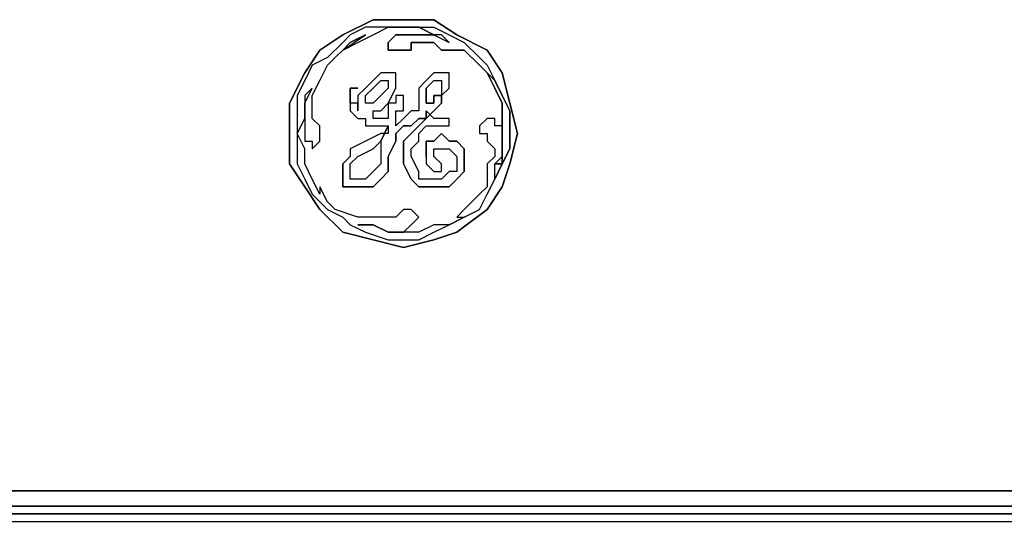
# Model space of a CAD drawing. Units: inches. Extents: x 0 to 36, y -21 to 0.
# Drawn here: x 16.8 to 20, y -21 to -19.4 of the extents above; entities that cross this region are included whole.
import ezdxf

# ---------------------------------------------------------------- set-up
doc = ezdxf.new("R2010")
doc.units = ezdxf.units.IN
doc.header["$MEASUREMENT"] = 0
doc.layers.get('0').update_dxf_attribs({"true_color": 0x5890e1})

msp = doc.modelspace()

# ---------------------------------------------------------------- linework, layer by layer
at = {"color": 86, "elevation": 0}
for points in [[(17.6987, -19.9511), (17.6489, -19.8764), (17.6489, -19.7769), (17.6489, -19.6774), (17.6987, -19.5779), (17.7484, -19.5032), (17.8231, -19.4534), (17.9226, -19.4037), (18.0221, -19.4037), (18.1216, -19.4037), (18.1963, -19.4534), (18.2958, -19.5032), (18.3455, -19.5779), (18.3704, -19.6774), (18.3953, -19.7769), (18.3704, -19.8764), (18.3455, -19.9511), (18.2958, -20.0257), (18.1963, -20.1003), (18.1216, -20.1252), (18.0221, -20.1501), (17.9226, -20.1252), (17.8231, -20.1003), (17.7484, -20.0257)], [(17.6489, -19.7769), (17.6489, -19.8764), (17.6987, -19.9511), (17.7484, -20.0257), (17.8231, -20.1003), (17.9226, -20.1252), (18.0221, -20.1501), (18.1216, -20.1252), (18.1963, -20.1003), (18.2958, -20.0257), (18.3455, -19.9511), (18.3704, -19.8764), (18.3953, -19.7769), (18.3704, -19.6774), (18.3455, -19.5779), (18.2958, -19.5032), (18.1963, -19.4534), (18.1216, -19.4037), (18.0221, -19.4037), (17.9226, -19.4037), (17.8231, -19.4534), (17.7484, -19.5032), (17.6987, -19.5779), (17.6489, -19.6774)], [(17.9723, -19.4286), (18.0221, -19.4286)], [(18.0221, -19.4286), (18.0719, -19.4286)], [(17.8479, -19.4783), (17.8977, -19.4534), (17.8479, -19.4783), (17.8231, -19.5032)], [(17.8479, -19.4783), (17.8231, -19.5032), (17.8977, -19.4534)], [(18.1465, -19.4534), (18.1216, -19.4534), (18.1714, -19.4783)], [(17.8479, -19.4783), (17.8231, -19.5032)], [(18.2958, -19.5779), (18.3207, -19.6027)], [(17.6987, -19.6774), (17.7235, -19.6276), (17.6987, -19.6525)], [(17.6987, -19.6774), (17.7235, -19.6276), (17.6987, -19.6525)], [(17.8479, -19.6276), (17.8728, -19.6276), (17.8479, -19.6276), (17.8479, -19.6525)], [(17.8479, -19.6276), (17.8728, -19.6276)], [(17.9226, -19.6774), (17.8977, -19.6774), (17.8977, -19.6525), (17.9226, -19.6276), (17.9475, -19.6027), (17.9723, -19.6027), (17.9723, -19.6276), (17.9475, -19.6525)], [(17.9226, -19.6276), (17.9475, -19.6027), (17.9723, -19.6027), (17.9723, -19.6276), (17.9475, -19.6525), (17.9226, -19.6774), (17.8977, -19.6774), (17.8977, -19.6525)], [(18.0967, -19.6276), (18.0967, -19.6525)], [(17.8728, -19.9511), (17.8479, -19.9511), (17.8231, -19.9511), (17.8231, -19.9262), (17.8231, -19.9013), (17.8231, -19.8764), (17.8231, -19.9013), (17.8231, -19.9262), (17.8231, -19.9511), (17.8479, -19.9511), (17.8728, -19.9511), (17.8977, -19.9511), (17.9226, -19.9511), (17.9475, -19.9262), (17.9723, -19.9013), (17.9723, -19.8515), (17.9972, -19.8018), (17.9972, -19.7769), (18.0221, -19.752), (18.047, -19.752), (18.0719, -19.7271), (18.0967, -19.7271), (18.0967, -19.7023), (18.0967, -19.7271), (18.1216, -19.7023), (18.1465, -19.6774), (18.1465, -19.6525), (18.1216, -19.6525), (18.1216, -19.6774), (18.0967, -19.6774), (18.0967, -19.6525), (18.0967, -19.6774), (18.1216, -19.6774), (18.1216, -19.6525), (18.1465, -19.6525), (18.1465, -19.6774), (18.1216, -19.7023), (18.0967, -19.7271), (18.0719, -19.752), (18.047, -19.7769), (18.0221, -19.8018), (18.0221, -19.8267), (18.0221, -19.8515), (18.0221, -19.8764), (18.047, -19.9262), (18.0719, -19.9511), (18.0967, -19.9511), (18.1465, -19.9511), (18.1714, -19.9511), (18.1963, -19.9262), (18.2211, -19.9013), (18.2211, -19.8764), (18.2211, -19.8515), (18.2211, -19.8267), (18.1963, -19.8018), (18.1714, -19.8018), (18.1465, -19.7769), (18.1216, -19.8018), (18.0967, -19.8018), (18.0967, -19.8267), (18.0967, -19.8018), (18.1216, -19.8018), (18.1465, -19.7769), (18.1714, -19.8018), (18.1963, -19.8018), (18.2211, -19.8267), (18.2211, -19.8515), (18.2211, -19.8764), (18.2211, -19.9013), (18.1963, -19.9262), (18.1714, -19.9511), (18.1465, -19.9511), (18.0967, -19.9511), (18.0719, -19.9511), (18.047, -19.9262), (18.0221, -19.8764), (18.0221, -19.8515), (18.0221, -19.8267), (18.0221, -19.8018), (18.047, -19.7769), (18.0719, -19.752), (18.0967, -19.7271), (18.0719, -19.7271), (18.047, -19.752), (18.0221, -19.752), (17.9972, -19.7769), (17.9972, -19.8018), (17.9723, -19.8515), (17.9723, -19.9013), (17.9475, -19.9262), (17.9226, -19.9511), (17.8977, -19.9511)], [(17.6987, -19.7271), (17.6987, -19.6774), (17.6987, -19.7023)], [(17.8728, -19.7023), (17.8728, -19.6774)], [(17.8728, -19.6774), (17.8728, -19.7023)], [(18.0967, -19.7023), (18.1216, -19.7271)], [(18.1963, -20.0506), (18.2211, -20.0506), (18.2709, -20.0257), (18.2958, -19.9759), (18.3207, -19.9262), (18.3207, -19.8764), (18.3455, -19.8515), (18.3455, -19.8267), (18.3455, -19.7769), (18.3455, -19.752), (18.3207, -19.752), (18.3207, -19.7271), (18.2958, -19.7271), (18.2709, -19.752), (18.2709, -19.7769), (18.2958, -19.7769), (18.2958, -19.8018), (18.3207, -19.8267), (18.3207, -19.8515), (18.2958, -19.8764), (18.2958, -19.9013), (18.2958, -19.9511), (18.2709, -19.9759), (18.246, -20.0008), (18.2211, -20.0257)], [(17.8479, -19.8764), (17.8728, -19.8515), (17.9226, -19.8267), (17.9475, -19.8018), (17.9475, -19.8267), (17.9475, -19.8764), (17.9226, -19.9013), (17.8977, -19.9262), (17.8728, -19.9262), (17.8479, -19.9262), (17.8479, -19.9013)], [(17.8231, -19.8764), (17.8479, -19.8515)], [(18.0967, -19.8515), (18.0967, -19.8267)], [(18.3455, -19.8764), (18.3207, -19.9262)], [(18.3207, -19.8764), (18.3455, -19.8764)], [(18.3207, -19.8764), (18.3455, -19.8764), (18.3207, -19.9262)], [(17.8728, -20.0755), (17.9226, -20.0755)], [(17.9226, -20.0755), (17.9723, -20.1003)], [(18.2211, -20.0506), (18.1714, -20.0755)], [(17.9723, -20.1003), (17.9972, -20.1003), (18.0221, -20.1003)]]:
    msp.add_lwpolyline(points, close=True, dxfattribs=at)
for points in [[(17.9723, -19.4286), (17.8977, -19.4286), (17.8479, -19.4534), (17.8231, -19.4783), (17.7733, -19.5281), (17.7235, -19.553), (17.6987, -19.6027), (17.6738, -19.6525), (17.6738, -19.7023), (17.6738, -19.7769), (17.6987, -19.7271), (17.6987, -19.6774)], [(17.8231, -19.5032), (17.8728, -19.4783), (17.9226, -19.4534), (17.9723, -19.4286), (17.8977, -19.4286), (17.8479, -19.4534), (17.8231, -19.4783), (17.7733, -19.5281), (17.7235, -19.553), (17.6987, -19.6027), (17.6738, -19.6525), (17.6738, -19.7023), (17.6738, -19.7769), (17.6738, -19.8267), (17.6738, -19.8764), (17.6987, -19.9262), (17.7235, -19.9759), (17.7733, -20.0257), (17.8231, -20.0506), (17.8479, -20.0755), (17.8977, -20.1003), (17.9723, -20.1252), (18.0221, -20.1252), (18.0719, -20.1252), (18.1216, -20.1003), (18.1714, -20.0755), (18.1216, -20.0755), (18.0719, -20.1003), (18.0221, -20.1003), (18.047, -20.0755), (18.0719, -20.0506), (18.047, -20.0257), (18.0221, -20.0257), (17.9972, -20.0506), (17.9723, -20.0506), (17.9226, -20.0506), (17.8728, -20.0506), (17.7982, -20.0257), (17.7733, -20.0008), (17.7484, -19.9511), (17.7484, -19.9759), (17.7235, -19.9262), (17.6987, -19.8764), (17.6987, -19.8267), (17.6738, -19.7769), (17.6987, -19.7271)], [(17.8231, -19.5032), (17.8728, -19.4783), (17.9226, -19.4534), (17.9723, -19.4286), (18.0221, -19.4286), (18.0719, -19.4286), (18.1216, -19.4286), (18.1714, -19.4534), (18.2211, -19.4783), (18.2709, -19.5281), (18.2958, -19.553), (18.3207, -19.6027), (18.2958, -19.5779), (18.2709, -19.553), (18.2211, -19.5032), (18.1465, -19.5032), (18.1216, -19.4783), (18.0967, -19.4783), (18.0719, -19.4783), (18.047, -19.4783), (18.047, -19.5032), (18.0221, -19.5032), (17.9972, -19.5032), (17.9723, -19.5032), (17.9723, -19.4783), (17.9972, -19.4534), (18.0221, -19.4534), (18.0719, -19.4534), (18.0967, -19.4534), (18.1216, -19.4534), (18.0719, -19.4286), (18.1216, -19.4534), (18.1714, -19.4783), (18.1465, -19.4534), (18.1216, -19.4534), (18.0967, -19.4534), (18.0719, -19.4534), (18.0221, -19.4534), (17.9972, -19.4534), (17.9723, -19.4783), (17.9723, -19.5032), (17.9972, -19.5032), (18.0221, -19.5032), (18.047, -19.5032), (18.047, -19.4783), (18.0719, -19.4783), (18.0967, -19.4783), (18.1216, -19.4783), (18.1465, -19.5032), (18.2211, -19.5032), (18.2709, -19.553), (18.2958, -19.5779)], [(18.0719, -19.4286), (18.1216, -19.4286), (18.1714, -19.4534), (18.2211, -19.4783), (18.2709, -19.5281), (18.2958, -19.553), (18.3207, -19.6027), (18.3455, -19.6525), (18.3704, -19.7023), (18.3704, -19.7769), (18.3704, -19.8267), (18.3455, -19.8764), (18.3455, -19.8267), (18.3455, -19.7769), (18.3455, -19.7271), (18.3455, -19.6774), (18.3207, -19.6276), (18.2958, -19.5779), (18.3207, -19.6276), (18.3455, -19.6774), (18.3455, -19.7271), (18.3455, -19.7769), (18.3455, -19.8267), (18.3455, -19.8764), (18.3704, -19.8267), (18.3704, -19.7769), (18.3704, -19.7023), (18.3455, -19.6525), (18.3207, -19.6027)], [(17.6987, -19.6774), (17.6987, -19.7023), (17.6987, -19.7271), (17.6987, -19.752), (17.6987, -19.7769), (17.6987, -19.8018), (17.7235, -19.8018), (17.7235, -19.8267), (17.7484, -19.8018), (17.7484, -19.7769), (17.7484, -19.752), (17.7235, -19.7271), (17.7235, -19.6774), (17.7235, -19.6525), (17.7484, -19.6027), (17.7733, -19.553), (17.7982, -19.5281), (17.8231, -19.5032)], [(17.6987, -19.7271), (17.6987, -19.752), (17.6987, -19.7769), (17.6987, -19.8018), (17.7235, -19.8018), (17.7235, -19.8267), (17.7484, -19.8018), (17.7484, -19.7769), (17.7484, -19.752), (17.7235, -19.7271), (17.7235, -19.6774), (17.7235, -19.6525), (17.7484, -19.6027), (17.7733, -19.553), (17.7982, -19.5281), (17.8231, -19.5032)], [(18.0967, -19.6276), (18.1216, -19.6027), (18.1465, -19.6027), (18.1465, -19.6276), (18.1465, -19.6525), (18.1714, -19.6276), (18.1714, -19.6027), (18.1714, -19.5779), (18.1465, -19.5779), (18.1216, -19.5779), (18.0967, -19.6027), (18.0719, -19.6276), (18.0719, -19.6525), (18.0719, -19.7023), (18.047, -19.7023), (18.0221, -19.7271), (17.9972, -19.752), (17.9972, -19.7271), (17.9972, -19.7023), (18.0221, -19.7023), (18.0221, -19.6774), (18.0221, -19.6525), (17.9972, -19.6525), (17.9972, -19.6774), (17.9723, -19.6774), (17.9723, -19.7023), (17.9723, -19.7271), (17.9475, -19.7271), (17.9226, -19.7271), (17.9226, -19.7023), (17.9475, -19.7023), (17.9723, -19.6774), (17.9972, -19.6276), (17.9972, -19.6027), (17.9972, -19.5779), (17.9723, -19.5779), (17.9475, -19.5779), (17.9226, -19.6027), (17.8977, -19.6276), (17.8728, -19.6525), (17.8728, -19.6774)], [(18.0967, -19.6276), (18.1216, -19.6027), (18.1465, -19.6027), (18.1465, -19.6276), (18.1465, -19.6525), (18.1714, -19.6276), (18.1714, -19.6027), (18.1714, -19.5779), (18.1465, -19.5779), (18.1216, -19.5779), (18.0967, -19.6027), (18.0719, -19.6276), (18.0719, -19.6525), (18.0719, -19.7023), (18.047, -19.7023), (18.0221, -19.7271), (17.9972, -19.752), (17.9972, -19.7271), (17.9972, -19.7023), (18.0221, -19.7023), (18.0221, -19.6774), (18.0221, -19.6525), (17.9972, -19.6525), (17.9972, -19.6774), (17.9723, -19.6774), (17.9723, -19.7023), (17.9723, -19.7271), (17.9475, -19.7271), (17.9226, -19.7271), (17.9226, -19.7023), (17.9475, -19.7023), (17.9723, -19.6774), (17.9972, -19.6276), (17.9972, -19.6027), (17.9972, -19.5779), (17.9723, -19.5779), (17.9475, -19.5779), (17.9226, -19.6027), (17.8977, -19.6276), (17.8728, -19.6525), (17.8728, -19.6774)], [(17.8479, -19.6276), (17.8479, -19.6525)], [(17.8479, -19.6276), (17.8479, -19.6525), (17.8479, -19.6774), (17.8479, -19.7023), (17.8728, -19.7271), (17.8977, -19.7271), (17.8977, -19.752), (17.9226, -19.752), (17.9475, -19.752), (17.9723, -19.752), (17.9475, -19.8018), (17.9723, -19.752), (17.9723, -19.7769), (17.9475, -19.7769), (17.8977, -19.8018), (17.8479, -19.8267), (17.8479, -19.8515)], [(17.8728, -19.6774), (17.8479, -19.6774), (17.8479, -19.6525), (17.8479, -19.6774)], [(17.8728, -19.6774), (17.8479, -19.6774), (17.8479, -19.7023), (17.8728, -19.7271), (17.8977, -19.7271), (17.8977, -19.752), (17.9226, -19.752), (17.9475, -19.752), (17.9723, -19.752), (17.9475, -19.8018), (17.9475, -19.8267), (17.9475, -19.8764), (17.9226, -19.9013), (17.8977, -19.9262), (17.8728, -19.9262), (17.8479, -19.9262), (17.8479, -19.9013), (17.8479, -19.8764), (17.8728, -19.8515), (17.9226, -19.8267), (17.9475, -19.8018), (17.9723, -19.752), (17.9723, -19.7769), (17.9475, -19.7769), (17.8977, -19.8018), (17.8479, -19.8267), (17.8479, -19.8515)], [(18.0967, -19.8515), (18.0967, -19.8764), (18.1216, -19.9013), (18.1465, -19.9013), (18.1465, -19.8764), (18.1216, -19.8515), (18.1216, -19.8267), (18.1465, -19.8267), (18.1714, -19.8267), (18.1963, -19.8515), (18.1963, -19.8764), (18.1963, -19.9013), (18.1714, -19.9013), (18.1465, -19.9262), (18.1216, -19.9262), (18.0719, -19.9262), (18.0719, -19.9013), (18.047, -19.8515), (18.047, -19.8267), (18.0719, -19.8018), (18.0719, -19.7769), (18.0967, -19.752), (18.1216, -19.752), (18.1714, -19.752), (18.1714, -19.7271), (18.1216, -19.7271)], [(18.0967, -19.8515), (18.0967, -19.8764), (18.1216, -19.9013), (18.1465, -19.9013), (18.1465, -19.8764), (18.1216, -19.8515), (18.1216, -19.8267), (18.1465, -19.8267), (18.1714, -19.8267), (18.1963, -19.8515), (18.1963, -19.8764), (18.1963, -19.9013), (18.1714, -19.9013), (18.1465, -19.9262), (18.1216, -19.9262), (18.0719, -19.9262), (18.0719, -19.9013), (18.047, -19.8515), (18.047, -19.8267), (18.0719, -19.8018), (18.0719, -19.7769), (18.0967, -19.752), (18.1216, -19.752), (18.1714, -19.752), (18.1714, -19.7271), (18.1216, -19.7271)], [(18.3207, -19.8764), (18.3455, -19.8515), (18.3455, -19.8267), (18.3455, -19.7769), (18.3455, -19.752), (18.3207, -19.752), (18.3207, -19.7271), (18.2958, -19.7271), (18.2709, -19.752), (18.2709, -19.7769), (18.2958, -19.7769), (18.2958, -19.8018), (18.3207, -19.8267), (18.3207, -19.8515), (18.2958, -19.8764), (18.2958, -19.9013), (18.2958, -19.9511), (18.2709, -19.9759), (18.246, -20.0008), (18.2211, -20.0257), (18.1963, -20.0506), (18.2211, -20.0506), (18.2709, -20.0257), (18.2958, -19.9759), (18.3207, -19.9262)], [(17.8728, -20.0755), (17.9226, -20.0755), (17.9723, -20.1003), (17.9972, -20.1003), (18.0221, -20.1003), (18.047, -20.0755), (18.0719, -20.0506), (18.047, -20.0257), (18.0221, -20.0257), (17.9972, -20.0506), (17.9723, -20.0506), (17.9226, -20.0506), (17.8728, -20.0506), (17.7982, -20.0257), (17.7733, -20.0008), (17.7484, -19.9511), (17.7484, -19.9759), (17.7235, -19.9262), (17.6987, -19.8764), (17.6987, -19.8267), (17.6738, -19.7769), (17.6738, -19.8267), (17.6738, -19.8764), (17.6987, -19.9262), (17.7235, -19.9759), (17.7733, -20.0257), (17.8231, -20.0506), (17.8479, -20.0755), (17.8977, -20.1003), (17.9723, -20.1252), (18.0221, -20.1252), (18.0719, -20.1252), (18.1216, -20.1003), (18.1714, -20.0755), (18.1216, -20.0755), (18.0719, -20.1003), (18.0221, -20.1003), (17.9723, -20.1003), (17.9226, -20.0755)], [(18.2211, -20.0506), (18.1714, -20.0755)]]:
    msp.add_lwpolyline(points, dxfattribs=at)
at = {"color": 198, "elevation": 0}
for points in [[(26.7595, -20.9477), (22.6776, -20.9477), (21.7805, -20.9477), (21.4819, -20.9477), (21.258, -20.9477), (21.059, -20.9477), (14.9106, -20.9477), (14.7116, -20.9477), (14.4876, -20.9477), (14.1891, -20.9477), (13.2919, -20.9477), (9.1852, -20.9477)], [(9.1852, -20.9975), (13.2919, -20.9975), (14.1891, -20.9975), (14.4876, -20.9975), (14.7116, -20.9975), (14.8857, -20.9975), (21.0838, -20.9975), (21.258, -20.9975), (21.4819, -20.9975), (21.7805, -20.9975), (22.6776, -20.9975), (26.7346, -20.9975)], [(9.1852, -21.0473), (13.267, -21.0473), (9.1852, -21.0473), (13.267, -21.0473), (14.1891, -21.0473), (14.4628, -21.0473), (14.7116, -21.0473), (14.8857, -21.0473), (21.0838, -21.0473), (21.258, -21.0473), (21.5068, -21.0473), (21.7805, -21.0473), (22.7025, -21.0473), (26.7346, -21.0473)], [(13.267, -21.0473), (14.1891, -21.0473), (14.4628, -21.0473), (14.7116, -21.0473), (14.8857, -21.0473), (21.0838, -21.0473), (21.258, -21.0473)], [(14.7116, -21.0473), (14.8857, -21.0473), (21.0838, -21.0473)], [(26.7346, -21.0224), (22.6776, -21.0224), (21.7805, -21.0224), (21.5068, -21.0224), (21.258, -21.0224), (21.0838, -21.0224), (21.258, -21.0224), (21.0838, -21.0224), (14.8857, -21.0224), (21.0838, -21.0224), (14.8857, -21.0224)]]:
    msp.add_lwpolyline(points, dxfattribs=at)
for points in [[(14.9106, -20.9477), (21.059, -20.9477), (21.258, -20.9477), (21.4819, -20.9477), (21.7805, -20.9477), (22.6776, -20.9477), (26.7595, -20.9477), (22.6776, -20.9477), (21.7805, -20.9477), (21.4819, -20.9477), (21.258, -20.9477), (21.059, -20.9477)], [(21.0838, -20.9975), (14.8857, -20.9975)]]:
    msp.add_lwpolyline(points, close=True, dxfattribs=at)

doc.saveas('drawing.dxf')
